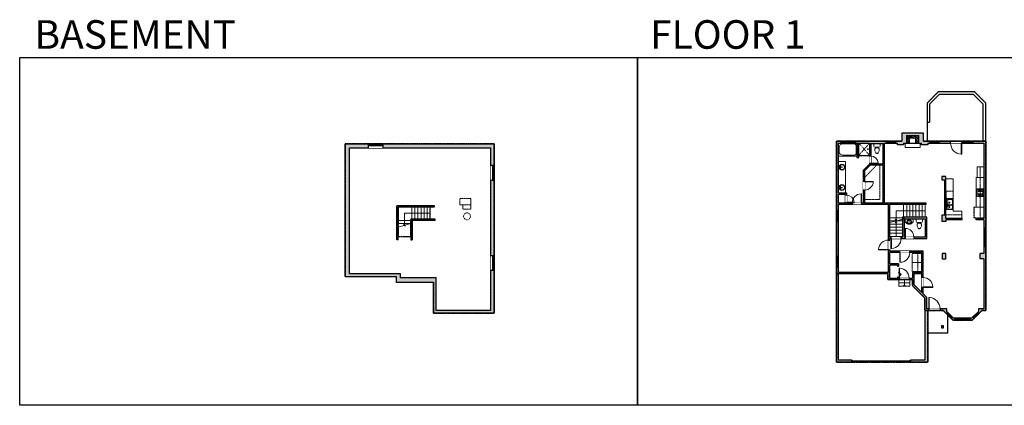
# Model space of a CAD drawing. Units: inches. Extents: x -1876 to 4124, y -2728 to -1480.
# Drawn here: x -1876 to 1311, y -2728 to -1480 of the extents above; entities that cross this region are included whole.
import ezdxf

# ---------------------------------------------------------------- set-up
doc = ezdxf.new("R2010")
doc.units = ezdxf.units.IN
doc.linetypes.add('Dash', pattern=[0.23622, 0.11811, -0.11811])
doc.layers.get('0').update_dxf_attribs({"color": 255})
doc.layers.get('Defpoints').update_dxf_attribs({"color": 6, "linetype": 'Dash'})
for name, color, linetype, lineweight in [('A-DOOR&WINDOWS', 4, 'Continuous', 9), ('A-OBJECT', 2, 'Continuous', 9), ('A-STAIRS', 1, 'Continuous', 15)]:
    doc.layers.add(name, color=color, linetype=linetype, lineweight=lineweight)
doc.layers.add('A-WALL', color=252, linetype='Continuous')
doc.styles.get("Standard").update_dxf_attribs({"font": 'arial.ttf'})

# ---------------------------------------------------------------- blocks, each defined once
blk = doc.blocks.new('*U221')
at = {"color": 0, "linetype": 'ByBlock', "lineweight": -2}
for p, q in [((37.7, 83.5), (37.7, 0)), ((37.7, 0), (0, 0))]:
    blk.add_line(p, q, dxfattribs=at)
at = {"color": 0, "linetype": 'ByBlock', "lineweight": -2, "transparency": 33554687}
blk.add_lwpolyline([(3.5, 2.7), (0, 0), (3.5, -2.7)], dxfattribs=at)
blk = doc.blocks.new('*U222')
at = {"color": 252}
blk.add_wipeout([(25.5, 0), (25.5, -13), (-22.5, -13), (-22.5, 0)], dxfattribs=at)
at = {"color": 4}
for points in [[(3, -6), (3, -3.7), (3, -3.7), (3, -2.3), (3, -2.3), (3, 0), (0, 0), (0, -6)], [(22.5, -6), (22.5, -3.7), (22.5, -3.7), (22.5, -2.3), (22.5, -2.3), (22.5, 0), (25.5, 0), (25.5, -6)], [(-19.5, -6), (-19.5, -3.7), (-19.5, -3.7), (-19.5, -2.3), (-19.5, -2.3), (-19.5, 0), (-22.5, 0), (-22.5, -6)], [(0, -6), (0, -3.7), (0, -3.7), (0, -2.3), (0, -2.3), (0, 0), (3, 0), (3, -6)]]:
    blk.add_lwpolyline(points, close=True, dxfattribs=at)
at = {"color": 9}
for points in [[(3, 0), (22.5, 0)], [(0, 0), (-19.5, 0)], [(0, -6), (-19.5, -6)], [(3, -6), (22.5, -6)]]:
    blk.add_lwpolyline(points, dxfattribs=at)
for points in [[(0, -3), (-19.5, -3), (-19.5, -3), (0, -3)], [(3, -3), (22.5, -3), (22.5, -3), (3, -3)]]:
    blk.add_lwpolyline(points, close=True, dxfattribs=at)
at = {"layer": 'A-WALL'}
for points in [[(25.5, 0), (25.5, -13)], [(-22.5, 0), (-22.5, -13)]]:
    blk.add_lwpolyline(points, dxfattribs=at)
blk = doc.blocks.new('*U223')
at = {"color": 252}
blk.add_wipeout([(25.5, 0), (25.5, -12), (-22.5, -12), (-22.5, 0)], dxfattribs=at)
at = {"color": 4}
for points in [[(3, -6), (3, -3.7), (3, -3.7), (3, -2.3), (3, -2.3), (3, 0), (0, 0), (0, -6)], [(22.5, -6), (22.5, -3.7), (22.5, -3.7), (22.5, -2.3), (22.5, -2.3), (22.5, 0), (25.5, 0), (25.5, -6)], [(-19.5, -6), (-19.5, -3.7), (-19.5, -3.7), (-19.5, -2.3), (-19.5, -2.3), (-19.5, 0), (-22.5, 0), (-22.5, -6)], [(0, -6), (0, -3.7), (0, -3.7), (0, -2.3), (0, -2.3), (0, 0), (3, 0), (3, -6)]]:
    blk.add_lwpolyline(points, close=True, dxfattribs=at)
at = {"color": 9}
for points in [[(3, 0), (22.5, 0)], [(0, 0), (-19.5, 0)], [(0, -6), (-19.5, -6)], [(3, -6), (22.5, -6)]]:
    blk.add_lwpolyline(points, dxfattribs=at)
for points in [[(0, -3), (-19.5, -3), (-19.5, -3), (0, -3)], [(3, -3), (22.5, -3), (22.5, -3), (3, -3)]]:
    blk.add_lwpolyline(points, close=True, dxfattribs=at)
at = {"layer": 'A-WALL'}
for points in [[(25.5, 0), (25.5, -12)], [(-22.5, 0), (-22.5, -12)]]:
    blk.add_lwpolyline(points, dxfattribs=at)
blk = doc.blocks.new('*U224')
at = {"color": 0, "linetype": 'ByBlock', "lineweight": -2}
for p, q in [((30.8, 94.5), (30.8, 0)), ((30.8, 0), (0, 0))]:
    blk.add_line(p, q, dxfattribs=at)
at = {"color": 0, "linetype": 'ByBlock', "lineweight": -2, "transparency": 33554687}
blk.add_lwpolyline([(3.5, 2.7), (0, 0), (3.5, -2.7)], dxfattribs=at)
blk = doc.blocks.new('*U225')
at = {"color": 0, "linetype": 'ByBlock', "lineweight": -2}
blk.add_line((47.8, 0), (0, 0), dxfattribs=at)
at = {"color": 0, "linetype": 'ByBlock', "lineweight": -2, "transparency": 33554687}
blk.add_lwpolyline([(3.5, 2.7), (0, 0), (3.5, -2.7)], dxfattribs=at)
blk = doc.blocks.new('*U226')
at = {"color": 0, "linetype": 'ByBlock', "lineweight": -2}
blk.add_line((22, 0), (0, 0), dxfattribs=at)
at = {"color": 0, "linetype": 'ByBlock', "lineweight": -2, "transparency": 33554687}
blk.add_lwpolyline([(3.5, 2.7), (0, 0), (3.5, -2.7)], dxfattribs=at)
blk = doc.blocks.new('A$Caff266a9')
at = {"layer": 'A-OBJECT', "transparency": 33554687}
for points in [[(24, 10), (8, 10), (8, 30), (24, 30), (24, 40), (0, 40), (0, 0), (24, 0), (24, 10)], [(24, 30), (24, 10)]]:
    blk.add_lwpolyline(points, dxfattribs=at)
blk = doc.blocks.new('*U229')
at = {"layer": 'A-OBJECT', "color": 0, "linetype": 'ByBlock', "lineweight": -2, "transparency": 33554687}
for p, q in [((-36.3, -32.4), (-36.3, -34.4)), ((-34.8, -32.7), (-35.5, -34.5)), ((-1.5, -32.7), (-0.8, -34.5)), ((-0.1, -32.4), (-0.1, -34.4))]:
    blk.add_line(p, q, dxfattribs=at)
blk.add_lwpolyline([(-0.1, -33.2), (0, 0), (-36.2, 0), (-36.3, -33.2)], close=True, dxfattribs=at)
for points in [[(-36.3, -33.9), (-36.3, -34.9, 0.414214), (-36, -35.2), (-18.6, -35.2, 0.414214), (-18.4, -34.9), (-18.4, -33.9, 0.414214), (-18.6, -33.7), (-35.2, -33.7)], [(-0.1, -33.9), (-0.1, -34.9, -0.414214), (-0.3, -35.2), (-17.7, -35.2, -0.414214), (-18, -34.9), (-18, -33.9, -0.414214), (-17.7, -33.7), (-1.1, -33.7)]]:
    blk.add_lwpolyline(points, format="xyb", dxfattribs=at)
for centre, radius in [((-35.5, -32.4), 0.748), ((-35.5, -32.4), 0.118), ((-0.8, -32.4), 0.748), ((-0.8, -32.4), 0.118), ((-35.9, -34.4), 0.394), ((-35.9, -34.4), 0.118), ((-0.5, -34.4), 0.394), ((-0.5, -34.4), 0.118)]:
    blk.add_circle(centre, radius, dxfattribs=at)
blk = doc.blocks.new('*U73')
at = {"layer": 'A-DOOR&WINDOWS', "color": 0, "linetype": 'ByBlock', "lineweight": -2, "transparency": 33554687}
for points in [[(3, 0), (0, 0), (0, 4), (3, 4)], [(189, 2), (189, 0), (3, 0), (3, 2)], [(192, 0), (189, 0), (189, 4), (192, 4)]]:
    blk.add_lwpolyline(points, close=True, dxfattribs=at)
at = {"layer": 'A-WALL', "color": 0, "linetype": 'ByBlock', "lineweight": -2, "transparency": 33554687}
blk.add_line((0, 4), (0, 0), dxfattribs=at)
blk = doc.blocks.new('*U231')
at = {"color": 0, "linetype": 'ByBlock', "lineweight": -2, "transparency": 33554687}
for points in [[(9901.5, -34), (9905.5, -34)], [(9901.5, -70), (9905.5, -70)]]:
    blk.add_lwpolyline(points, dxfattribs=at)
blk.add_lwpolyline([(9905.5, -49.3), (9912.6, -42.2), (9905, -34.5), (9905.5, -34), (9913.6, -42.2), (9906, -49.8)], close=True, dxfattribs=at)
blk = doc.blocks.new('blocks$0$Toilet-Domestic-2D - Toilet-Domestic-2D-1228486-SUBSTRUCTURE Copy 1')
at = {"layer": 'A-OBJECT', "color": 0, "linetype": 'ByBlock', "lineweight": -2}
for p, q in [((-253, 0), (-253, 196)), ((-186, 545), (-190, 495)), ((-190, 495), (-188, 469)), ((-188, 469), (-184, 444)), ((-172, 596), (-186, 545)), ((-184, 444), (-177, 418)), ((-177, 418), (-163, 393)), ((-154, 647), (-172, 596)), ((-163, 393), (-132, 368)), ((-159, 291), (159, 291)), ((-130, 698), (-154, 647)), ((-132, 368), (-97, 355)), ((-123, 291), (-132, 368)), ((-95, 749), (-130, 698)), ((-97, 355), (-25, 342)), ((-70, 774), (-95, 749)), ((-48, 787), (-70, 774)), ((-13, 799), (-48, 787)), ((-25, 342), (25, 342)), ((13, 799), (-13, 799)), ((48, 787), (13, 799)), ((25, 342), (97, 355)), ((70, 774), (48, 787)), ((95, 749), (70, 774)), ((130, 698), (95, 749)), ((97, 355), (132, 368)), ((123, 291), (132, 368)), ((154, 647), (130, 698)), ((132, 368), (163, 393)), ((172, 596), (154, 647)), ((163, 393), (177, 418)), ((186, 545), (172, 596)), ((177, 418), (184, 444)), ((184, 444), (188, 469)), ((190, 495), (186, 545)), ((188, 469), (190, 495)), ((253, 196), (253, 0))]:
    blk.add_line(p, q, dxfattribs=at)
blk.add_lwpolyline([(253, 0), (-253, 0)], dxfattribs=at)
for centre, start, end in [((-159, 196), 90, 180), ((159, 196), 0, 90)]:
    blk.add_arc(centre, 94.6, start, end, dxfattribs=at)
blk = doc.blocks.new('*U228')
at = {"extrusion": (0, 0, -1)}
for p, q in [((-0.24, -0.23), (-0.25, -0.26)), ((-0.25, -0.26), (-0.25, -0.3)), ((-0.25, -0.3), (-0.25, -0.34)), ((-0.25, -0.34), (-0.23, -0.38)), ((-0.22, -0.19), (-0.24, -0.23)), ((-0.22, -0.24), (-0.23, -0.27)), ((-0.23, -0.27), (-0.23, -0.3)), ((-0.23, -0.3), (-0.23, -0.33)), ((-0.23, -0.33), (-0.21, -0.36)), ((-0.23, -0.38), (-0.21, -0.41)), ((-0.19, -0.16), (-0.22, -0.19)), ((-0.2, -0.21), (-0.22, -0.24)), ((-0.21, -0.36), (-0.19, -0.39)), ((-0.21, -0.41), (-0.18, -0.44)), ((-0.18, -0.18), (-0.2, -0.21)), ((-0.16, -0.14), (-0.19, -0.16)), ((-0.19, -0.39), (-0.16, -0.42)), ((-0.15, -0.16), (-0.18, -0.18)), ((-0.18, -0.44), (-0.14, -0.46)), ((-0.12, -0.12), (-0.16, -0.14)), ((-0.16, -0.42), (-0.13, -0.44)), ((-0.11, -0.14), (-0.15, -0.16)), ((-0.14, -0.46), (-0.09, -0.48)), ((-0.13, -0.44), (-0.09, -0.46)), ((-0.07, -0.1), (-0.12, -0.12)), ((-0.07, -0.12), (-0.11, -0.14)), ((-0.09, -0.46), (0, -0.47)), ((-0.09, -0.48), (-0.05, -0.49)), ((-0.02, -0.1), (-0.07, -0.1)), ((-0.02, -0.12), (-0.07, -0.12)), ((-0.05, -0.49), (0, -0.49)), ((0, -0.47), (0.09, -0.46)), ((0, -0.49), (0.05, -0.49)), ((0.07, -0.1), (0.02, -0.1)), ((0.07, -0.12), (0.02, -0.12)), ((0.05, -0.49), (0.09, -0.48)), ((0.12, -0.12), (0.07, -0.1)), ((0.11, -0.14), (0.07, -0.12)), ((0.09, -0.46), (0.13, -0.44)), ((0.09, -0.48), (0.14, -0.46)), ((0.15, -0.16), (0.11, -0.14)), ((0.16, -0.14), (0.12, -0.12)), ((0.13, -0.44), (0.16, -0.42)), ((0.14, -0.46), (0.18, -0.44)), ((0.18, -0.18), (0.15, -0.16)), ((0.19, -0.16), (0.16, -0.14)), ((0.16, -0.42), (0.19, -0.39)), ((0.2, -0.21), (0.18, -0.18)), ((0.18, -0.44), (0.21, -0.41)), ((0.22, -0.19), (0.19, -0.16)), ((0.19, -0.39), (0.21, -0.36)), ((0.22, -0.24), (0.2, -0.21)), ((0.21, -0.36), (0.23, -0.33)), ((0.21, -0.41), (0.23, -0.38)), ((0.24, -0.23), (0.22, -0.19)), ((0.23, -0.27), (0.22, -0.24)), ((0.23, -0.3), (0.23, -0.27)), ((0.23, -0.33), (0.23, -0.3)), ((0.23, -0.38), (0.25, -0.34)), ((0.25, -0.26), (0.24, -0.23)), ((0.25, -0.3), (0.25, -0.26)), ((0.25, -0.34), (0.25, -0.3))]:
    blk.add_line(p, q, dxfattribs=at)
for p, q in [((-0.03, -0.05), (-0.02, -0.18)), ((-0.02, -0.07), (-0.02, -0.13)), ((0.03, -0.05), (0.02, -0.18)), ((0.02, -0.07), (0.02, -0.13))]:
    blk.add_line(p, q)
blk.add_lwpolyline([(0.4, -0.4, -0.5), (-0.4, -0.4), (-0.4, -0.35), (-0.46, -0.35), (-0.46, 0), (0.46, 0), (0.46, -0.35), (0.4, -0.35)], format="xyb", close=True)
blk.add_circle((0, -0.05), 0.0284)
for centre, radius, start, end in [((0, -0.05), 0.0397, 310.3688, 229.6312), ((0, -0.21), 0.034, 119.3941, 60.6059), ((0, -0.13), 0.0155, 185.2159, 354.7841), ((0, -0.17), 0.017, 185.2159, 354.7841), ((0, -0.21), 0.0227, 118.8528, 61.1472)]:
    blk.add_arc(centre, radius, start, end)
blk = doc.blocks.new('A$C001E2F87')
at = {"linetype": 'ByBlock'}
for p, q in [((320, 0), (-320, 0)), ((-350, -30), (-350, -406)), ((-320, -347), (-320, -139)), ((-320, -436), (320, -436)), ((-261, -79), (-128, -79)), ((-128, -406), (-261, -406)), ((-79, -57), (-136, -192)), ((-136, -192), (-119, -202)), ((-119, -202), (-31, -85)), ((-68, -139), (-68, -347)), ((-51, -47), (-37, -55)), ((-29, -347), (-29, -139)), ((31, -79), (261, -79)), ((261, -406), (31, -406)), ((320, -139), (320, -347)), ((350, -406), (350, -30))]:
    blk.add_line(p, q, dxfattribs=at)
for centre, radius in [((-202, -198), 24.8), ((-108, -50), 19.8), ((11, -50), 19.8), ((105, -198), 24.8)]:
    blk.add_circle(centre, radius, dxfattribs=at)
for centre, radius, start, end in [((-320, -30), 29.7, 90, 180), ((320, -30), 29.7, 0, 90), ((-320, -406), 29.7, 180, 270), ((-261, -139), 59.4, 90, 180), ((-261, -347), 59.4, 180, 270), ((-128, -139), 59.4, 56.60703, 90), ((-128, -347), 59.4, 270, 0), ((-60, -64), 19.8, 60, 159.46232), ((-47, -72), 19.8, 320.53768, 60), ((31, -139), 59.4, 90, 180), ((31, -347), 59.4, 180, 270), ((261, -139), 59.4, 0, 90), ((261, -347), 59.4, 270, 0), ((320, -406), 29.7, 270, 0)]:
    blk.add_arc(centre, radius, start, end, dxfattribs=at)
blk = doc.blocks.new('*U230')
at = {"linetype": 'Dash'}
for p, q in [((-150, 0), (150, 0)), ((-150, -301), (-150, 0)), ((150, 0), (150, -301)), ((150, -301), (-150, -301)), ((-143, -77), (-111, -77)), ((-111, -205), (-143, -205)), ((-107, -64), (-140, -31)), ((-109, -94), (-139, -124)), ((-109, -222), (-139, -252)), ((-109, -192), (-137, -163)), ((-131, -115), (-131, -40)), ((-131, -40), (-52, -40)), ((-131, -115), (-52, -115)), ((-52, -168), (-131, -168)), ((-131, -243), (-131, -168)), ((-52, -243), (-131, -243)), ((-92, -24), (-92, -61)), ((-91, -97), (-91, -134)), ((-91, -189), (-91, -155)), ((-91, -222), (-91, -256)), ((-77, -64), (-47, -34)), ((-76, -219), (-44, -251)), ((-73, -97), (-48, -122)), ((-73, -192), (-47, -165)), ((-68, -79), (-49, -79)), ((-68, -207), (-49, -207)), ((-52, -40), (-52, -115)), ((-52, -168), (-52, -243)), ((-45, -40), (45, -40)), ((-45, -40), (-45, -243)), ((45, -243), (-45, -243)), ((45, -40), (45, -243)), ((74, -222), (45, -252)), ((77, -91), (46, -122)), ((47, -79), (72, -79)), ((47, -207), (72, -207)), ((73, -61), (48, -35)), ((76, -192), (49, -165)), ((52, -40), (131, -40)), ((52, -40), (52, -115)), ((52, -115), (131, -115)), ((52, -168), (52, -243)), ((131, -168), (52, -168)), ((131, -243), (52, -243)), ((92, -24), (92, -61)), ((93, -97), (93, -134)), ((93, -189), (93, -155)), ((93, -222), (93, -256)), ((109, -193), (138, -163)), ((110, -222), (142, -255)), ((111, -64), (138, -36)), ((111, -94), (139, -122)), ((116, -79), (139, -79)), ((116, -207), (139, -207)), ((131, -40), (131, -115)), ((131, -168), (131, -243))]:
    blk.add_line(p, q, dxfattribs=at)
blk.add_line((150, -283), (-150, -283))
blk = doc.blocks.new('*U80')
at = {"layer": 'A-OBJECT', "linetype": 'Dash'}
for p, q in [((0, -13), (29.1, -13)), ((29.1, -13), (58.2, -13))]:
    blk.add_line(p, q, dxfattribs=at)
at = {"layer": 'A-OBJECT', "color": 0, "linetype": 'ByBlock', "lineweight": -2, "transparency": 33554687}
for points in [[(0, -31.3), (0, 0), (29.1, 0), (29.1, -31.3)], [(29.1, -31.3), (29.1, 0), (58.2, 0), (58.2, -31.3)]]:
    blk.add_lwpolyline(points, close=True, dxfattribs=at)
blk = doc.blocks.new('*U76')
at = {"layer": 'A-OBJECT', "linetype": 'ByBlock', "lineweight": -2}
for p, q in [((-10, 162), (-10, 51)), ((10, 162), (10, 51))]:
    blk.add_line(p, q, dxfattribs=at)
for centre, radius, start, end in [((0, 0), 241, 90, 270), ((0, 0), 201, 165.30711, 14.69289), ((-95, 19), 105, 120.79274, 162.19039), ((0, -318), 452, 91.20673, 109.20864), ((-51, 162), 12.7, 360, 180), ((-51, 162), 12.7, 180, 360), ((0, 0), 20.6, 360, 180), ((0, 162), 9.52, 360, 180), ((0, 51), 9.52, 180, 360), ((0, 0), 241, 270, 90), ((0, -318), 452, 70.79136, 88.79327), ((51, 162), 12.7, 0, 180), ((51, 162), 12.7, 180, 360), ((95, 19), 105, 17.80961, 59.20726), ((0, 0), 20.6, 180, 360)]:
    blk.add_arc(centre, radius, start, end, dxfattribs=at)
blk = doc.blocks.new('shower')
at = {"color": 0, "linetype": 'ByBlock', "lineweight": -2, "ltscale": 10, "transparency": 33554687}
for p, q in [((-1.8, 0), (1.8, 0)), ((-1.8, -0.4), (-1.8, 0)), ((1.8, -0.4), (1.8, 0)), ((-1.8, -0.4), (1.8, -0.4)), ((-0.4, -18.5), (-0.4, -0.4)), ((0, -18.9), (0, -18.9)), ((0.4, -18.5), (0.4, -0.4))]:
    blk.add_line(p, q, dxfattribs=at)
for radius, start, end in [(2.97, 97.61702, 82.38298), (0.394, 180, 0)]:
    blk.add_arc((0, -18.5), radius, start, end, dxfattribs=at)
blk = doc.blocks.new('*U232')
at = {"layer": 'A-OBJECT', "color": 0, "linetype": 'ByBlock', "lineweight": -2}
for p, q in [((1524, 1067), (0, 1067)), ((0, 1067), (0, 0)), ((76, 889), (76, 178)), ((1169, 991), (178, 991)), ((1524, 0), (1524, 1067)), ((178, 76), (1169, 76)), ((1448, 356), (1448, 712))]:
    blk.add_line(p, q, dxfattribs=at)
blk.add_lwpolyline([(1524, 0), (0, 0)], dxfattribs=at)
for centre, radius, start, end in [((178, 889), 102, 90, 180), ((1169, 712), 279, 0, 90), ((178, 178), 102, 180, 270), ((1169, 356), 279, 270, 0)]:
    blk.add_arc(centre, radius, start, end, dxfattribs=at)
blk = doc.blocks.new('*U172')
blk.add_wipeout([(0, 30), (0, -195), (1321, -195), (1321, 30)]).dxf.layer = 'A-DOOR&WINDOWS'
at = {"color": 0, "linetype": 'ByBlock', "lineweight": -2, "transparency": 33554687}
blk.add_lwpolyline([(51, 1319), (0, 1319), (0, 0), (51, 0)], close=True, dxfattribs=at)
blk.add_arc((0, 0), 1321, 0, 86.82115, dxfattribs=at)
at = {"layer": 'A-WALL', "transparency": 33554687}
for points in [[(0, 0), (0, -165)], [(1321, 0), (1321, -165)]]:
    blk.add_lwpolyline(points, dxfattribs=at)
blk = doc.blocks.new('*U168')
blk.add_wipeout([(0, 30), (0, -195), (1238, -195), (1238, 30)]).dxf.layer = 'A-DOOR&WINDOWS'
at = {"color": 0, "linetype": 'ByBlock', "lineweight": -2, "transparency": 33554687}
blk.add_lwpolyline([(51, 1237), (0, 1237), (0, 0), (51, 0)], close=True, dxfattribs=at)
blk.add_arc((0, 0), 1238, 0, 86.82115, dxfattribs=at)
at = {"layer": 'A-WALL', "transparency": 33554687}
for points in [[(0, 0), (0, -165)], [(1238, 0), (1238, -165)]]:
    blk.add_lwpolyline(points, dxfattribs=at)
blk = doc.blocks.new('*U235')
blk.add_wipeout([(0, 30), (0, -278), (1486, -278), (1486, 30)]).dxf.layer = 'A-DOOR&WINDOWS'
at = {"color": 0, "linetype": 'ByBlock', "lineweight": -2, "transparency": 33554687}
blk.add_lwpolyline([(51, 1485), (0, 1485), (0, 0), (51, 0)], close=True, dxfattribs=at)
blk.add_arc((0, 0), 1486, 0, 86.82115, dxfattribs=at)
at = {"layer": 'A-WALL', "transparency": 33554687}
for points in [[(0, 0), (0, -248)], [(1486, 0), (1486, -248)]]:
    blk.add_lwpolyline(points, dxfattribs=at)
blk = doc.blocks.new('*U233')
blk.add_wipeout([(0, 30), (0, -236), (1156, -236), (1156, 30)]).dxf.layer = 'A-DOOR&WINDOWS'
at = {"color": 0, "linetype": 'ByBlock', "lineweight": -2, "transparency": 33554687}
blk.add_lwpolyline([(51, 1154), (0, 1154), (0, 0), (51, 0)], close=True, dxfattribs=at)
blk.add_arc((0, 0), 1156, 0, 86.82115, dxfattribs=at)
at = {"layer": 'A-WALL', "transparency": 33554687}
for points in [[(0, 0), (0, -206)], [(1156, 0), (1156, -206)]]:
    blk.add_lwpolyline(points, dxfattribs=at)
blk = doc.blocks.new('*U170')
blk.add_wipeout([(0, 30), (0, -195), (991, -195), (991, 30)]).dxf.layer = 'A-DOOR&WINDOWS'
at = {"color": 0, "linetype": 'ByBlock', "lineweight": -2, "transparency": 33554687}
blk.add_lwpolyline([(51, 989), (0, 989), (0, 0), (51, 0)], close=True, dxfattribs=at)
blk.add_arc((0, 0), 991, 0, 86.82115, dxfattribs=at)
at = {"layer": 'A-WALL', "transparency": 33554687}
for points in [[(0, 0), (0, -165)], [(991, 0), (991, -165)]]:
    blk.add_lwpolyline(points, dxfattribs=at)
blk = doc.blocks.new('*U234')
at = {"color": 252}
blk.add_wipeout([(34, 0), (34, -6), (0, -6), (0, 0)], dxfattribs=at)
at = {"color": 4}
for points in [[(3, -6), (3, -3.7), (3, -3.7), (3, -2.3), (3, -2.3), (3, 0), (0, 0), (0, -6)], [(31, -6), (31, -3.7), (31, -3.7), (31, -2.3), (31, -2.3), (31, 0), (34, 0), (34, -6)]]:
    blk.add_lwpolyline(points, close=True, dxfattribs=at)
at = {"color": 9}
for points in [[(3, 0), (31, 0)], [(3, -6), (31, -6)]]:
    blk.add_lwpolyline(points, dxfattribs=at)
blk.add_lwpolyline([(3, -3), (31, -3), (31, -3), (3, -3)], close=True, dxfattribs=at)
at = {"layer": 'A-WALL'}
for points in [[(0, 0), (0, -6)], [(34, 0), (34, -6)]]:
    blk.add_lwpolyline(points, dxfattribs=at)
blk = doc.blocks.new('*U191')
at = {"color": 252}
blk.add_wipeout([(25.5, 0), (25.5, -6), (-22.5, -6), (-22.5, 0)], dxfattribs=at)
at = {"color": 4}
for points in [[(3, -6), (3, -3.7), (3, -3.7), (3, -2.3), (3, -2.3), (3, 0), (0, 0), (0, -6)], [(22.5, -6), (22.5, -3.7), (22.5, -3.7), (22.5, -2.3), (22.5, -2.3), (22.5, 0), (25.5, 0), (25.5, -6)], [(-19.5, -6), (-19.5, -3.7), (-19.5, -3.7), (-19.5, -2.3), (-19.5, -2.3), (-19.5, 0), (-22.5, 0), (-22.5, -6)], [(0, -6), (0, -3.7), (0, -3.7), (0, -2.3), (0, -2.3), (0, 0), (3, 0), (3, -6)]]:
    blk.add_lwpolyline(points, close=True, dxfattribs=at)
at = {"color": 9}
for points in [[(3, 0), (22.5, 0)], [(0, 0), (-19.5, 0)], [(0, -6), (-19.5, -6)], [(3, -6), (22.5, -6)]]:
    blk.add_lwpolyline(points, dxfattribs=at)
for points in [[(0, -3), (-19.5, -3), (-19.5, -3), (0, -3)], [(3, -3), (22.5, -3), (22.5, -3), (3, -3)]]:
    blk.add_lwpolyline(points, close=True, dxfattribs=at)
at = {"layer": 'A-WALL'}
for points in [[(25.5, 0), (25.5, -6)], [(-22.5, 0), (-22.5, -6)]]:
    blk.add_lwpolyline(points, dxfattribs=at)
blk = doc.blocks.new('*U237')
at = {"color": 252}
blk.add_wipeout([(31.5, 0), (31.5, -6), (-28.5, -6), (-28.5, 0)], dxfattribs=at)
at = {"color": 4}
for points in [[(3, -6), (3, -3.7), (3, -3.7), (3, -2.3), (3, -2.3), (3, 0), (0, 0), (0, -6)], [(28.5, -6), (28.5, -3.7), (28.5, -3.7), (28.5, -2.3), (28.5, -2.3), (28.5, 0), (31.5, 0), (31.5, -6)], [(-25.5, -6), (-25.5, -3.7), (-25.5, -3.7), (-25.5, -2.3), (-25.5, -2.3), (-25.5, 0), (-28.5, 0), (-28.5, -6)], [(0, -6), (0, -3.7), (0, -3.7), (0, -2.3), (0, -2.3), (0, 0), (3, 0), (3, -6)]]:
    blk.add_lwpolyline(points, close=True, dxfattribs=at)
at = {"color": 9}
for points in [[(3, 0), (28.5, 0)], [(0, 0), (-25.5, 0)], [(0, -6), (-25.5, -6)], [(3, -6), (28.5, -6)]]:
    blk.add_lwpolyline(points, dxfattribs=at)
for points in [[(0, -3), (-25.5, -3), (-25.5, -3), (0, -3)], [(3, -3), (28.5, -3), (28.5, -3), (3, -3)]]:
    blk.add_lwpolyline(points, close=True, dxfattribs=at)
at = {"layer": 'A-WALL'}
for points in [[(31.5, 0), (31.5, -6)], [(-28.5, 0), (-28.5, -6)]]:
    blk.add_lwpolyline(points, dxfattribs=at)
blk = doc.blocks.new('*U189')
at = {"color": 252}
blk.add_wipeout([(24, 0), (24, -6), (0, -6), (0, 0)], dxfattribs=at)
at = {"color": 4}
for points in [[(3, -6), (3, -3.7), (3, -3.7), (3, -2.3), (3, -2.3), (3, 0), (0, 0), (0, -6)], [(21, -6), (21, -3.7), (21, -3.7), (21, -2.3), (21, -2.3), (21, 0), (24, 0), (24, -6)]]:
    blk.add_lwpolyline(points, close=True, dxfattribs=at)
at = {"color": 9}
for points in [[(3, 0), (21, 0)], [(3, -6), (21, -6)]]:
    blk.add_lwpolyline(points, dxfattribs=at)
blk.add_lwpolyline([(3, -3), (21, -3), (21, -3), (3, -3)], close=True, dxfattribs=at)
at = {"layer": 'A-WALL'}
for points in [[(0, 0), (0, -6)], [(24, 0), (24, -6)]]:
    blk.add_lwpolyline(points, dxfattribs=at)
blk = doc.blocks.new('*U236')
at = {"color": 252}
blk.add_wipeout([(48, 0), (48, -6), (0, -6), (0, 0)], dxfattribs=at)
at = {"color": 4}
for points in [[(3, -6), (3, -3.7), (3, -3.7), (3, -2.3), (3, -2.3), (3, 0), (0, 0), (0, -6)], [(45, -6), (45, -3.7), (45, -3.7), (45, -2.3), (45, -2.3), (45, 0), (48, 0), (48, -6)]]:
    blk.add_lwpolyline(points, close=True, dxfattribs=at)
at = {"color": 9}
for points in [[(3, 0), (45, 0)], [(3, -6), (45, -6)]]:
    blk.add_lwpolyline(points, dxfattribs=at)
blk.add_lwpolyline([(3, -3), (45, -3), (45, -3), (3, -3)], close=True, dxfattribs=at)
at = {"layer": 'A-WALL'}
for points in [[(0, 0), (0, -6)], [(48, 0), (48, -6)]]:
    blk.add_lwpolyline(points, dxfattribs=at)
blk = doc.blocks.new('*U238')
at = {"color": 252}
blk.add_wipeout([(36, 0), (36, -6), (0, -6), (0, 0)], dxfattribs=at)
at = {"color": 4}
for points in [[(3, -6), (3, -3.7), (3, -3.7), (3, -2.3), (3, -2.3), (3, 0), (0, 0), (0, -6)], [(33, -6), (33, -3.7), (33, -3.7), (33, -2.3), (33, -2.3), (33, 0), (36, 0), (36, -6)]]:
    blk.add_lwpolyline(points, close=True, dxfattribs=at)
at = {"color": 9}
for points in [[(3, 0), (33, 0)], [(3, -6), (33, -6)]]:
    blk.add_lwpolyline(points, dxfattribs=at)
blk.add_lwpolyline([(3, -3), (33, -3), (33, -3), (3, -3)], close=True, dxfattribs=at)
at = {"layer": 'A-WALL'}
for points in [[(0, 0), (0, -6)], [(36, 0), (36, -6)]]:
    blk.add_lwpolyline(points, dxfattribs=at)
blk = doc.blocks.new('*U239')
at = {"color": 252}
blk.add_wipeout([(30, 0), (30, -6), (0, -6), (0, 0)], dxfattribs=at)
at = {"color": 4}
for points in [[(3, -6), (3, -3.7), (3, -3.7), (3, -2.3), (3, -2.3), (3, 0), (0, 0), (0, -6)], [(27, -6), (27, -3.7), (27, -3.7), (27, -2.3), (27, -2.3), (27, 0), (30, 0), (30, -6)]]:
    blk.add_lwpolyline(points, close=True, dxfattribs=at)
at = {"color": 9}
for points in [[(3, 0), (27, 0)], [(3, -6), (27, -6)]]:
    blk.add_lwpolyline(points, dxfattribs=at)
blk.add_lwpolyline([(3, -3), (27, -3), (27, -3), (3, -3)], close=True, dxfattribs=at)
at = {"layer": 'A-WALL'}
for points in [[(0, 0), (0, -6)], [(30, 0), (30, -6)]]:
    blk.add_lwpolyline(points, dxfattribs=at)

msp = doc.modelspace()

# ---------------------------------------------------------------- hatches: boundary and pattern name
at = {"layer": 'A-OBJECT', "transparency": 33554687}
h = msp.add_hatch(dxfattribs=at)
h.set_pattern_fill('ANSI31', color=256, scale=25, angle=285)
h.set_pattern_definition([(330, (-2798.5115, 14519.0196), (1.5625, 2.7063294), [])])
h.paths.add_polyline_path([(1034, -1879), (1034, -1855), (994, -1855), (994, -1879), (1004, -1879), (1004, -1863), (1024, -1863), (1024, -1879)])
at = {"layer": 'A-WALL'}
h = msp.add_hatch(color=256, dxfattribs=at)
h.dxf.hatch_style = 1
h.paths.add_polyline_path([(1251, -2214.5), (1245, -2214.5), (1245, -2236), (1233, -2236), (1233, -2254), (1245, -2254), (1245, -2415), (1227, -2415), (1227, -2424), (1225, -2426), (1229.2, -2430.2), (1238.5, -2421), (1251, -2421)])
h.paths.add_polyline_path([(1122, -2111), (1110, -2111), (1110, -2133), (1122, -2133), (1122, -2127), (1175, -2127), (1175, -2123), (1173, -2123), (1122, -2123)])
h.paths.add_polyline_path([(1122, -2236), (1110, -2236), (1110, -2254), (1122, -2254)])
h.paths.add_polyline_path([(1212.3, -2447.2), (1208, -2443), (1205, -2446), (1200, -2446), (1200, -2452), (1207.5, -2452)])
h.paths.add_polyline_path([(1152, -2446), (1147, -2446), (1144.5, -2443.5), (1140.3, -2447.7), (1144.5, -2452), (1152, -2452)])
h.paths.add_polyline_path([(1125, -2415), (1103, -2415), (1103, -2421), (1113.5, -2421), (1123.3, -2430.8), (1127.5, -2426.5), (1125, -2424)])
h.paths.add_polyline_path([(1114, -2470.7), (1108, -2470.7), (1108, -2476.7), (1114, -2476.7)])
h.paths.add_polyline_path([(1064, -2421), (1067, -2421), (1067, -2415), (1060, -2415), (1060, -2379), (1048, -2367), (1048, -2346), (1044, -2346), (1044, -2363), (1018, -2337), (1018, -2302), (1044, -2302), (1044, -2314), (1048, -2314), (1048, -2229), (1005, -2229), (1005, -2233), (1044, -2233), (1044, -2298), (1014, -2298), (1014, -2316), (1003, -2316), (1003, -2320), (1014, -2320), (1014, -2340.7), (1054, -2380.7), (1054, -2415), (1054, -2582), (1008, -2582), (1008, -2586), (1008, -2588), (1064, -2588)])
h.paths.add_polyline_path([(940, -2274), (965, -2274), (965, -2277), (969, -2277), (969, -2270), (940, -2270), (940, -2233), (973, -2233), (973, -2229), (940, -2229), (940, -2225), (936, -2225), (936, -2297), (774, -2297), (774, -2279), (768, -2279), (768, -2588), (816, -2588), (816, -2582), (774, -2582), (774, -2301), (934, -2301), (934, -2320), (971, -2320), (971, -2316), (969, -2316), (969, -2313), (965, -2313), (965, -2316), (940, -2316)])
h.paths.add_polyline_path([(774, -2131), (768, -2131), (768, -2245), (774, -2245)])
h.paths.add_polyline_path([(987, -2125), (987, -2119), (981, -2119), (981, -2184), (977, -2184), (977, -2188), (990, -2188), (990, -2183), (987, -2183)])
h.paths.add_polyline_path([(940, -2077), (945, -2077), (945, -2073), (923, -2073), (923, -1879), (929, -1879), (929, -1873), (829.5, -1873), (829.5, -1879), (834, -1879), (875, -1879), (875, -1921), (879, -1921), (879, -1881), (919, -1881), (919, -1947), (879, -1947), (879, -1945), (875, -1945), (875, -1947), (854, -1968), (854, -2003), (859, -2003), (859, -1968.7), (876.7, -1951), (919, -1951), (919, -2073), (859, -2073), (859, -2031), (854, -2031), (854, -2073), (849, -2073), (849, -2077), (936, -2077), (936, -2193), (940, -2193), (940, -2188), (945, -2188), (945, -2184), (940, -2184)])
h.paths.add_polyline_path([(819, -2073), (801, -2073), (801, -2072), (797, -2072), (797, -2073), (774, -2073), (774, -2045), (797, -2045), (797, -2048), (801, -2048), (801, -2041), (774, -2041), (774, -1879), (781.5, -1879), (781.5, -1873), (768, -1873), (768, -2097), (774, -2097), (774, -2077), (819, -2077)])
h.paths.add_polyline_path([(1122, -1987), (1109, -1987), (1109, -1998), (1122, -1998)])
h.paths.add_polyline_path([(994, -1855), (1034, -1855), (1034, -1879), (1043, -1879), (1043, -1885), (1063, -1885), (1063, -1879), (1069, -1879), (1069, -1873), (1049, -1873), (1049, -1847), (979, -1847), (979, -1873), (959, -1873), (959, -1879), (965, -1879), (965, -1885), (985, -1885), (985, -1879), (994, -1879)])
h.paths.add_polyline_path([(1137, -1873), (1099, -1873), (1099, -1879), (1137, -1879)])
h.paths.add_polyline_path([(987.1, -1985.2), (1032.5, -1985.2), (1032.5, -1967), (987.1, -1967)], flags=9)
h.paths.add_polyline_path([(1151.4, -1936.2), (1194.3, -1936.2), (1194.3, -1918), (1151.4, -1918)], flags=9)
h.paths.add_polyline_path([(1158.1, -2058.2), (1203.5, -2058.2), (1203.5, -2040), (1158.1, -2040)], flags=9)
h.paths.add_polyline_path([(1151.1, -2190.7), (1196.5, -2190.7), (1196.5, -2172.5), (1151.1, -2172.5)], flags=9)
h.paths.add_polyline_path([(1144.9, -2343.7), (1197.3, -2343.7), (1197.3, -2325.5), (1144.9, -2325.5)], flags=9)
h.paths.add_polyline_path([(1073.6, -2406.2), (1111.5, -2406.2), (1111.5, -2388), (1073.6, -2388)], flags=9)
h.paths.add_polyline_path([(1000.7, -2177.1), (1042.4, -2177.1), (1042.4, -2158.9), (1000.7, -2158.9)], flags=9)
h = msp.add_hatch(color=256, dxfattribs=at)
h.dxf.hatch_style = 1
h.paths.add_polyline_path([(1251, -1873), (1209, -1873), (1209, -1879), (1245, -1879), (1245, -2123), (1219, -2123), (1219, -2127), (1245, -2127), (1245, -2154.5), (1251, -2154.5)])
h = msp.add_hatch(color=256, dxfattribs=at)
h.dxf.hatch_style = 1
h.paths.add_polyline_path([(-340, -1881.7), (-700.5, -1881.7), (-700.5, -1887.7), (-700.5, -1894.7), (-352, -1894.7), (-352, -1952), (-340, -1952)], flags=17)
h.paths.add_polyline_path([(-748.5, -1881.7), (-823, -1881.7), (-823, -2310.7), (-657, -2310.7), (-657, -2328.7), (-537, -2328.7), (-537, -2429.7), (-340, -2429.7), (-340, -2291.5), (-346, -2291.5), (-352, -2291.5), (-352, -2420.7), (-528, -2420.7), (-528, -2313.7), (-644, -2313.7), (-644, -2300.7), (-808, -2300.7), (-808, -1894.7), (-748.5, -1894.7)])
h.paths.add_polyline_path([(-340, -2000), (-346, -2000), (-352, -2000), (-352, -2243.5), (-340, -2243.5)], flags=17)
h = msp.add_hatch(color=256, dxfattribs=at)
h.dxf.hatch_style = 1
h.paths.add_polyline_path([(1060, -2119), (987, -2119), (987, -2125), (1056, -2125), (1056, -2183), (1018, -2183), (1018, -2188), (1060, -2188)])

# ---------------------------------------------------------------- linework, layer by layer
at = {"layer": 'A-OBJECT', "transparency": 33554687}
for p, q in [((836, -1920), (836, -1879)), ((837, -1919), (837, -1879)), ((875, -1920), (836, -1920)), ((875, -1919), (837, -1919))]:
    msp.add_line(p, q, dxfattribs=at)
at = {"layer": 'A-OBJECT', "linetype": 'Dash', "transparency": 33554687}
for p, q in [((840, -1919), (875, -1879)), ((840, -1879), (875, -1919)), ((897.8, -1951), (859, -1990.1)), ((1122, -2111), (1173, -2111))]:
    msp.add_line(p, q, dxfattribs=at)
at = {"layer": 'A-OBJECT', "transparency": 33554687}
for points in [[(1039, -1879), (1039, -1893), (990, -1893), (990, -1879)], [(797, -2041), (797, -1939), (774, -1939)], [(1245, -1956), (1223, -1956), (1223, -1991)], [(1173, -2123), (1173, -2099), (1146, -2099), (1146, -1995), (1122, -1995)], [(1245, -2087), (1220, -2087), (1220, -1991), (1245, -1991)]]:
    msp.add_lwpolyline(points, dxfattribs=at)
at = {"layer": 'A-OBJECT', "linetype": 'Dash', "transparency": 33554687}
for points in [[(859, -2062), (908, -2062), (908, -1951)], [(1232.5, -2123), (1232.5, -1956)]]:
    msp.add_lwpolyline(points, dxfattribs=at)
for points in [[(1146, -2058), (1123, -2058), (1123, -2035), (1146, -2035)], [(-451, -2058), (-416, -2058), (-416, -2079), (-451, -2079)], [(-416, -2079), (-442, -2079), (-442, -2093), (-416, -2093)]]:
    msp.add_lwpolyline(points, close=True, dxfattribs=at)
msp.add_circle((-428, -2116), 11, dxfattribs=at)
at = {"layer": 'A-STAIRS'}
for p, q in [((-607, -2125.7), (-607, -2085.7)), ((-597, -2125.7), (-597, -2085.7)), ((-587, -2125.7), (-587, -2085.7)), ((-577, -2125.7), (-577, -2085.7)), ((-567, -2125.7), (-567, -2085.7)), ((-557, -2125.7), (-557, -2085.7)), ((-547, -2125.7), (-547, -2085.7)), ((985, -2119), (985, -2077)), ((995, -2119), (995, -2077)), ((1005, -2119), (1005, -2077)), ((1015, -2119), (1015, -2077)), ((1025, -2119), (1025, -2077)), ((1035, -2119), (1035, -2077)), ((1045, -2119), (1045, -2077)), ((1055, -2119), (1055, -2077)), ((-651, -2129.7), (-610, -2129.7)), ((940, -2121), (981, -2121)), ((940, -2131), (981, -2131)), ((-651, -2139.7), (-610, -2139.7)), ((940, -2141), (981, -2141)), ((940, -2151), (981, -2151)), ((940, -2161), (981, -2161)), ((940, -2171), (981, -2171)), ((940, -2181), (981, -2181)), ((970, -2320), (970, -2342)), ((1005, -2342), (1005, -2320)), ((970, -2331), (1005, -2331)), ((970, -2342), (1005, -2342))]:
    msp.add_line(p, q, dxfattribs=at)
for points in [[(940, -2136.4), (958.5, -2131.3), (958.8, -2128.8), (962.2, -2133.2), (962.4, -2130.2), (981, -2125.1)], [(-651, -2150.9), (-632.5, -2145.8), (-632.2, -2143.3), (-628.8, -2147.7), (-628.6, -2144.8), (-610, -2139.7)]]:
    msp.add_lwpolyline(points, dxfattribs=at)
at = {"layer": 'A-WALL'}
for p, q in [((1097, -1713.7), (1061, -1749.7)), ((1215, -1713.7), (1097, -1713.7)), ((1215, -1713.7), (1251, -1749.7)), ((1061, -1749.7), (1061, -1873)), ((1100.3, -1721.7), (1069, -1753)), ((1211.7, -1721.7), (1100.3, -1721.7)), ((1211.7, -1721.7), (1243, -1753)), ((1251, -1873), (1251, -1749.7)), ((1069, -1753), (1069, -1811.4)), ((1243, -1873), (1243, -1753)), ((1061, -1811.4), (1069, -1811.4)), ((979, -1847), (979, -1873)), ((1049, -1847), (979, -1847)), ((1049, -1873), (1049, -1847)), ((768, -1873), (979, -1873)), ((768, -2588), (768, -1873)), ((774, -1879), (875, -1879)), ((774, -2041), (774, -1879)), ((834, -1879), (834, -1926)), ((840, -1919), (840, -1879)), ((875, -1879), (875, -1947)), ((923, -2073), (923, -1879)), ((923, -1879), (965, -1879)), ((965, -1885), (965, -1879)), ((985, -1879), (985, -1885)), ((985, -1879), (1043, -1879)), ((1043, -1885), (1043, -1879)), ((1049, -1873), (1251, -1873)), ((1063, -1879), (1245, -1879)), ((1063, -1879), (1063, -1885)), ((1245, -1879), (1245, -2123)), ((1251, -1873), (1251, -2421)), ((-823, -2310.7), (-823, -1881.7)), ((-823, -1881.7), (-340, -1881.7)), ((-808, -2300.7), (-808, -1894.7)), ((-808, -1894.7), (-352, -1894.7)), ((-352, -1894.7), (-352, -2420.7)), ((-340, -1881.7), (-340, -2429.7)), ((879, -1881), (879, -1947)), ((879, -1881), (919, -1881)), ((919, -1947), (919, -1881)), ((985, -1885), (965, -1885)), ((1063, -1885), (1043, -1885)), ((834, -1926), (840, -1926)), ((840, -1926), (840, -1920)), ((875, -1947), (854, -1968)), ((854, -1968), (854, -2073)), ((876.7, -1951), (859, -1968.7)), ((859, -1968.7), (859, -2073)), ((919, -1951), (876.7, -1951)), ((919, -1947), (879, -1947)), ((919, -2073), (919, -1951)), ((1122, -1987), (1109, -1987)), ((1109, -1987), (1109, -1998)), ((1109, -1998), (1122, -1998)), ((1118, -2111), (1118, -1998)), ((1122, -2123), (1122, -1987)), ((801, -2041), (774, -2041)), ((797, -2045), (774, -2045)), ((774, -2073), (774, -2045)), ((797, -2073), (797, -2045)), ((801, -2073), (801, -2041)), ((-655, -2192.7), (-655, -2081.7)), ((-533, -2081.7), (-655, -2081.7)), ((-651, -2192.7), (-651, -2085.7)), ((-651, -2085.7), (-533, -2085.7)), ((-533, -2085.7), (-533, -2081.7)), ((797, -2073), (774, -2073)), ((774, -2077), (936, -2077)), ((774, -2297), (774, -2077)), ((854, -2073), (801, -2073)), ((919, -2073), (859, -2073)), ((1058, -2073), (923, -2073)), ((936, -2297), (936, -2077)), ((940, -2184), (940, -2077)), ((940, -2077), (1058, -2077)), ((945, -2077), (945, -2073)), ((1058, -2077), (1058, -2073)), ((-531, -2125.7), (-610, -2125.7)), ((-610, -2125.7), (-610, -2192.7)), ((-606, -2129.7), (-606, -2192.7)), ((-531, -2129.7), (-606, -2129.7)), ((-531, -2129.7), (-531, -2125.7)), ((1060, -2119), (981, -2119)), ((981, -2119), (981, -2184)), ((987, -2125), (987, -2119)), ((987, -2125), (987, -2183)), ((1056, -2125), (987, -2125)), ((1056, -2183), (1056, -2125)), ((1060, -2188), (1060, -2119)), ((1110, -2133), (1110, -2111)), ((1110, -2111), (1122, -2111)), ((1122, -2133), (1110, -2133)), ((1175, -2123), (1122, -2123)), ((1122, -2127), (1122, -2133)), ((1175, -2127), (1122, -2127)), ((1175, -2127), (1175, -2123)), ((1245, -2123), (1219, -2123)), ((1219, -2123), (1219, -2127)), ((1245, -2127), (1219, -2127)), ((1245, -2127), (1245, -2236)), ((-651, -2192.7), (-655, -2192.7)), ((-610, -2192.7), (-606, -2192.7)), ((940, -2184), (981, -2184)), ((940, -2188), (1060, -2188)), ((940, -2229), (940, -2188)), ((987, -2183), (1056, -2183)), ((1048, -2229), (940, -2229)), ((1048, -2367), (1048, -2229)), ((1044, -2233), (940, -2233)), ((940, -2270), (940, -2233)), ((1044, -2298), (1044, -2233)), ((1110, -2236), (1110, -2254)), ((1122, -2236), (1110, -2236)), ((1110, -2254), (1122, -2254)), ((1122, -2254), (1122, -2236)), ((1245, -2236), (1233, -2236)), ((1233, -2254), (1233, -2236)), ((1245, -2254), (1233, -2254)), ((1245, -2254), (1245, -2415)), ((969, -2270), (940, -2270)), ((940, -2316), (940, -2274)), ((965, -2274), (940, -2274)), ((965, -2274), (965, -2277)), ((965, -2277), (969, -2277)), ((969, -2270), (969, -2277)), ((-823, -2310.7), (-657, -2310.7)), ((-808, -2300.7), (-644, -2300.7)), ((-657, -2310.7), (-657, -2328.7)), ((-644, -2300.7), (-644, -2313.7)), ((-644, -2313.7), (-528, -2313.7)), ((-528, -2420.7), (-528, -2313.7)), ((774, -2297), (936, -2297)), ((774, -2582), (774, -2301)), ((774, -2301), (934, -2301)), ((934, -2301), (934, -2320)), ((934, -2320), (1014, -2320)), ((940, -2316), (965, -2316)), ((969, -2313), (965, -2313)), ((965, -2313), (965, -2316)), ((969, -2313), (969, -2316)), ((969, -2316), (1014, -2316)), ((1014, -2298), (1014, -2316)), ((1044, -2298), (1014, -2298)), ((1014, -2320), (1014, -2340.7)), ((1018, -2302), (1018, -2337)), ((1044, -2302), (1018, -2302)), ((1044, -2363), (1044, -2302)), ((-657, -2328.7), (-537, -2328.7)), ((-537, -2429.7), (-537, -2328.7)), ((1054, -2380.7), (1014, -2340.7)), ((1044, -2363), (1018, -2337)), ((1060, -2379), (1048, -2367)), ((1054, -2415), (1054, -2380.7)), ((1060, -2415), (1060, -2379)), ((-352, -2420.7), (-528, -2420.7)), ((1054, -2415), (1054, -2582)), ((1125, -2415), (1060, -2415)), ((1113.5, -2421), (1064, -2421)), ((1064, -2421), (1064, -2588)), ((1113.5, -2421), (1144.5, -2452)), ((1125, -2424), (1125, -2415)), ((1238.5, -2421), (1207.5, -2452)), ((1245, -2415), (1227, -2415)), ((1227, -2415), (1227, -2424)), ((1251, -2421), (1238.5, -2421)), ((-340, -2429.7), (-537, -2429.7)), ((1125, -2424), (1147, -2446)), ((1128, -2493), (1128, -2435.5)), ((1207.5, -2452), (1144.5, -2452)), ((1205, -2446), (1147, -2446)), ((1227, -2424), (1205, -2446)), ((1064, -2493), (1128, -2493)), ((816, -2588), (768, -2588)), ((816, -2582), (774, -2582)), ((816, -2582), (816, -2588)), ((1054, -2582), (1008, -2582)), ((1008, -2588), (1008, -2582)), ((1064, -2588), (1008, -2588))]:
    msp.add_line(p, q, dxfattribs=at)
msp.add_lwpolyline([(1108, -2470.7), (1108, -2476.7), (1114, -2476.7), (1114, -2470.7), (1108, -2470.7)], dxfattribs=at)
at = {"layer": 'Defpoints', "color": 255, "linetype": 'Continuous', "elevation": 0}
for points in [[(-1876, -1602.6), (124, -1602.6), (124, -2727.6), (-1876, -2727.6)], [(124, -1602.6), (2124, -1602.6), (2124, -2727.6), (124, -2727.6)]]:
    msp.add_lwpolyline(points, close=True, dxfattribs=at)
at = {"layer": 'Defpoints'}
msp.add_lwpolyline([(-651, -2181), (-610, -2181), (-610, -2125.7), (-547, -2125.7), (-547, -2085.7), (-651, -2085.7), (-651, -2181)], dxfattribs=at)

# ---------------------------------------------------------------- block references
at = {"layer": 'A-DOOR&WINDOWS', "transparency": 33554687, "xscale": -1, "rotation": 180}
msp.add_blockref('*U231', (-8936.5, -2347), dxfattribs=at)
at = {"layer": 'A-DOOR&WINDOWS'}
msp.add_blockref('*U73', (816, -2586), dxfattribs=at)
at = {"layer": 'A-OBJECT', "transparency": 33554687}
for name, p, xscale, yscale, zscale, rotation in [('*U232', (834, -1879), 0.03935794656299858, 0.03935794656299858, 0.03935794656299858, 180), ('shower', (875, -1899), -0.3367449061314483, 0.3367449061314483, 0.3367449061314483, 270), ('blocks$0$Toilet-Domestic-2D - Toilet-Domestic-2D-1228486-SUBSTRUCTURE Copy 1', (899, -1881), -0.03935794656299858, 0.03935794656299858, 0.03935794656299858, 180), ('*U76', (785.5, -1957), 0.03935794656299858, 0.03935794656299858, 0.03935794656299858, 90), ('*U76', (785.5, -2023), -0.03935794656299858, 0.03935794656299858, 0.03935794656299858, 90), ('A$C001E2F87', (1124, -2077), 0.04815434823108156, 0.04815434823108156, 0.04815434823108156, 90), ('blocks$0$Toilet-Domestic-2D - Toilet-Domestic-2D-1228486-SUBSTRUCTURE Copy 1', (1036, -2125), -0.03935794656299858, 0.03935794656299858, 0.03935794656299858, 180)]:
    msp.add_blockref(name, p, dxfattribs=dict(at, xscale=xscale, yscale=yscale, zscale=zscale, rotation=rotation))
at = {"layer": 'A-OBJECT', "color": 7, "true_color": 0xffffff, "rotation": 270}
msp.add_blockref('A$Caff266a9', (994, -1855), dxfattribs=at)
at = {"layer": 'A-OBJECT', "linetype": 'Dash'}
for name, p, xscale, yscale, zscale, rotation in [('*U230', (1245, -2040), 0.08297761639475203, 0.08297761639475203, 0.08297761639475203, 270), ('*U229', (1245, -2121), 0.9386956207612186, 0.9386956207612186, 0.9386956207612186, 270.0000011157077)]:
    msp.add_blockref(name, p, dxfattribs=dict(at, xscale=xscale, yscale=yscale, zscale=zscale, rotation=rotation))
at = {"layer": 'A-OBJECT', "transparency": 33554687, "xscale": 28.35820826396629, "yscale": 28.35820826396629, "zscale": 28.35820826396629}
msp.add_blockref('*U228', (1003, -2125), dxfattribs=at)
at = {"layer": 'A-OBJECT', "linetype": 'Dash', "rotation": 270}
msp.add_blockref('*U80', (1044, -2236.4), dxfattribs=at)
at = {"layer": 'A-STAIRS', "xscale": -1, "rotation": 270}
for name, p in [('*U224', (960.5, -2128.8)), ('*U221', (-630.5, -2143.3)), ('*U226', (987.5, -2342))]:
    msp.add_blockref(name, p, dxfattribs=at)
at = {"layer": 'A-STAIRS', "rotation": 270}
msp.add_blockref('*U225', (960.5, -2133.2), dxfattribs=at)

# ---------------------------------------------------------------- texts
at = {"layer": 'Defpoints', "linetype": 'Continuous', "char_height": 92.408, "width": 623.405, "attachment_point": 7}
for s, insert in [('\\pxqc;BASEMENT', (-1813.6, -1573.9, 0)), ('\\pxqc;FLOOR 1', (104.5, -1573.9, 0))]:
    msp.add_mtext(s, dxfattribs=dict(at, insert=insert))

# ---------------------------------------------------------------- next in the draw order: block references
at = {"layer": 'A-DOOR&WINDOWS'}
for name, p in [('*U191', (804, -1873)), ('*U239', (929, -1873)), ('*U239', (1069, -1873)), ('*U222', (-726, -1881.7))]:
    msp.add_blockref(name, p, dxfattribs=at)
at = {"layer": 'A-DOOR&WINDOWS', "transparency": 33554687, "yscale": 0.02422732627077181, "zscale": 0.02422732627077181}
for name, p, xscale, rotation in [('*U235', (1173, -1879), 0.02422732627077181, 180), ('*U170', (879, -1945), -0.02422732627077181, 270), ('*U172', (936, -2225), 0.02422732627077181, 89.99999999999999), ('*U172', (973, -2233), -0.02422732627077181, 180), ('*U172', (1048, -2346), -0.02422732627077181, 270)]:
    msp.add_blockref(name, p, dxfattribs=dict(at, xscale=xscale, rotation=rotation))
at = {"layer": 'A-DOOR&WINDOWS'}
for name, p, rotation in [('*U223', (-340, -1974.5), 270), ('*U234', (768, -2131), 90.00000000000081), ('*U237', (1251, -2183), 270.0000000000008), ('*U223', (-340, -2266), 270), ('*U234', (768, -2279), 90.00000000000081), ('*U189', (1140.3, -2447.7), 135.0000000000008), ('*U189', (1229.2, -2430.2), 225.000000000004)]:
    msp.add_blockref(name, p, dxfattribs=dict(at, rotation=rotation))
at = {"layer": 'A-DOOR&WINDOWS', "transparency": 33554687, "yscale": 0.02422732627077181, "zscale": 0.02422732627077181}
for name, p, xscale in [('*U168', (849, -2073), -0.02422732627077181), ('*U233', (990, -2183), 0.02422732627077181), ('*U172', (971, -2316), 0.02422732627077181), ('*U235', (1067, -2415), 0.02422732627077181)]:
    msp.add_blockref(name, p, dxfattribs=dict(at, xscale=xscale))

# ---------------------------------------------------------------- next in the draw order: linework, layer by layer
at = {"layer": 'Defpoints'}
for points in [[(-823, -1881.7), (-823, -2310.7), (-657, -2310.7), (-657, -2328.7), (-537, -2328.7), (-537, -2429.7), (-340, -2429.7), (-340, -1881.7), (-823, -1881.7)], [(768, -2301), (768, -2588), (1064, -2588), (1064, -2421), (1054, -2421), (1054, -2380.7), (1014, -2340.7), (1014, -2320), (934, -2320), (934, -2301), (768, -2301)], [(1064, -2421), (1064, -2493), (1128, -2493), (1128, -2435.5), (1113.5, -2421), (1064, -2421)]]:
    msp.add_lwpolyline(points, dxfattribs=at)

# ---------------------------------------------------------------- next in the draw order: block references
at = {"layer": 'A-DOOR&WINDOWS'}
msp.add_blockref('*U238', (1173, -1873), dxfattribs=at)
at = {"layer": 'A-DOOR&WINDOWS', "transparency": 33554687, "yscale": 0.02422732627077181, "zscale": 0.02422732627077181}
for name, p, xscale, rotation in [('*U233', (859, -2003), 0.02422732627077181, 270), ('*U170', (801, -2072), -0.02422732627077181, 270), ('*U172', (945, -2188), -0.02422732627077181, 180)]:
    msp.add_blockref(name, p, dxfattribs=dict(at, xscale=xscale, rotation=rotation))
at = {"layer": 'A-DOOR&WINDOWS', "rotation": 180.0000000000007}
msp.add_blockref('*U236', (1200, -2452), dxfattribs=at)

# ---------------------------------------------------------------- next in the draw order: linework, layer by layer
at = {"layer": 'Defpoints'}
for points in [[(1097, -1713.7), (1061, -1749.7), (1061, -1873), (1251, -1873), (1251, -1749.7), (1215, -1713.7), (1097, -1713.7)], [(768, -1873), (768, -2301), (934, -2301), (934, -2320), (1014, -2320), (1014, -2340.7), (1054, -2380.7), (1054, -2421), (1113.5, -2421), (1144.5, -2452), (1207.5, -2452), (1238.5, -2421), (1251, -2421), (1251, -1873), (1049, -1873), (1049, -1847), (979, -1847), (979, -1873), (768, -1873)]]:
    msp.add_lwpolyline(points, dxfattribs=at)

doc.saveas('drawing.dxf')
